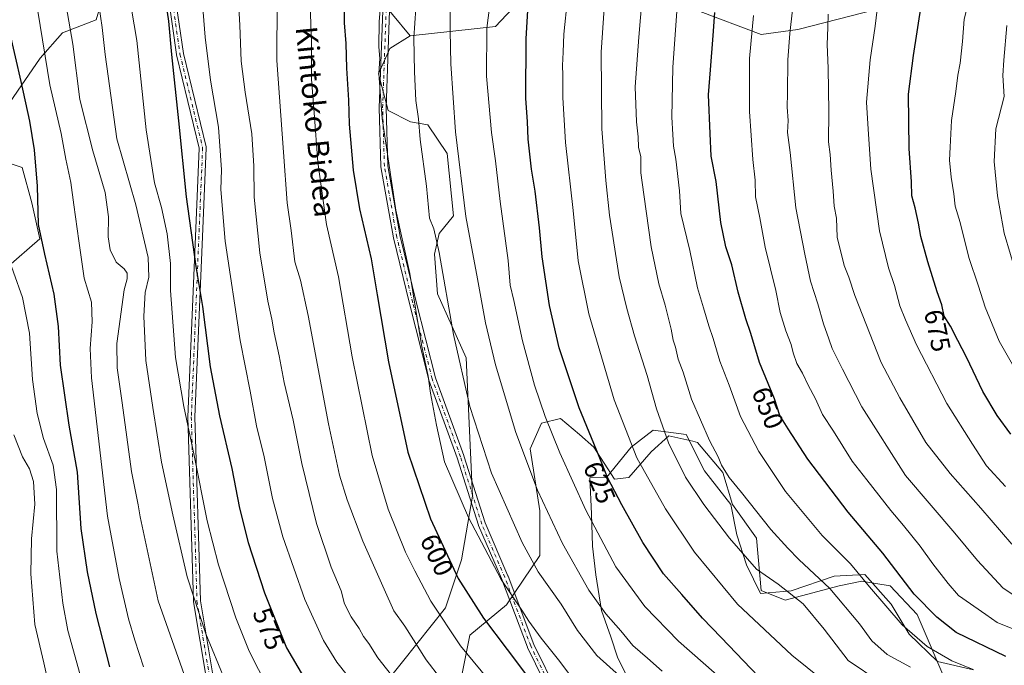
# Model space of a CAD drawing. Units: metres. Extents: x 620361 to 623812, y 4771135 to 4773509.
# Drawn here: x 622640 to 623008, y 4771631 to 4771872 of the extents above; entities that cross this region are included whole.
import ezdxf
from ezdxf.enums import TextEntityAlignment as Align

# ---------------------------------------------------------------- set-up
doc = ezdxf.new("R2010")
doc.units = ezdxf.units.M
doc.header["$MEASUREMENT"] = 0
doc.linetypes.add('DGN Style 4', pattern=[2.638475, 1.318413, -0.659207, 0.001648, -0.659207])
for name, color, linetype, lineweight in [('Arbolado forestal CxS', 92, 'Continuous', 0), ('Camino Cxs', 7, 'Continuous', 0), ('Camino eje', 30, 'DGN Style 4', 13), ('Curva de nivel maestra', 30, 'Continuous', 30), ('Curva de nivel normal', 30, 'Continuous', 0), ('Espacio natural protegido', 121, 'Continuous', 13), ('Espacio natural protegido CxS', 121, 'Continuous', 0), ('Pastizal CxS', 92, 'Continuous', 0), ('Prado CxS', 92, 'Continuous', 0), ('Rótulo de curva de nivel directora', 7, 'Continuous', 0), ('Texto cartográfico', 7, 'Continuous', 0)]:
    doc.layers.add(name, color=color, linetype=linetype, lineweight=lineweight)
doc.styles.add('Style-Arial', font='txt')

# ---------------------------------------------------------------- blocks, each defined once
blk = doc.blocks.new('*U14')
at = {"layer": 'Arbolado forestal CxS', "color": 92, "linetype": 'Continuous', "lineweight": 0}
for points in [[(622964.9967, 4771877.5201, 671.3281), (622930.4855, 4771868.5907, 660.7928), (622916.7983, 4771866.8043, 655.9221), (622892.9977, 4771875.7349, 647.3069)], [(622840.2763, 4771894.0549, 627.6934), (622817.5071, 4771869.8035, 620.7056), (622785.5183, 4771866.2633, 609.0707), (622772.4161, 4771882.3423, 603.9209)], [(622671.7719, 4771884.1303, 565.9354), (622668.1989, 4771872.2195, 564.4587), (622655.6929, 4771867.4553, 558.1942), (622647.3555, 4771857.9277, 554.0335), (622623.1829, 4771823.0279, 542.8691)], [(622804.8645, 4771627.5623, 592.6791), (622807.8397, 4771642.4463, 597.1737), (622821.5255, 4771653.7573, 603.8002), (622834.0211, 4771672.2119, 611.014), (622834.0213, 4771688.8811, 614.0523), (622830.4519, 4771712.0999, 616.1519), (622834.6167, 4771721.6243, 618.8826), (622841.7573, 4771723.4099, 621.8682), (622848.8061, 4771717.3657, 623.4787), (622854.2527, 4771712.6941, 624.523), (622861.9877, 4771700.7879, 625.6398), (622867.3433, 4771701.3827, 627.6486), (622875.6735, 4771710.9075, 632.1677), (622882.2189, 4771716.8605, 635.2933), (622891.1685, 4771714.8713, 637.6923), (622892.9295, 4771714.4793, 638.1662), (622902.4495, 4771703.1683, 639.6629), (622906.0191, 4771691.2613, 638.1845), (622914.9453, 4771678.7601, 637.8827), (622916.7301, 4771659.1139, 633.297), (622925.6549, 4771655.5421, 633.9286), (622945.8861, 4771660.8997, 641.4125), (622953.6963, 4771662.5741, 644.1334), (622954.2173, 4771662.6857, 644.3574), (622964.9273, 4771660.8995, 647.9123), (622975.0429, 4771650.1833, 648.3746), (622985.7529, 4771625.1803, 641.554)]]:
    blk.add_polyline3d(points, dxfattribs=at)

msp = doc.modelspace()

# ---------------------------------------------------------------- linework, layer by layer
at = {"layer": 'Arbolado forestal CxS', "color": 92, "linetype": 'Continuous', "lineweight": 0}
for points in [[(622785.5183, 4771866.2633, 609.0707), (622772.4161, 4771882.3423, 603.9209), (622761.6975, 4771893.6569, 599.3792), (622743.8313, 4771899.6133, 592.9108), (622737.2801, 4771904.9725, 590.4588), (622732.6517, 4771905.9789, 588.9192), (622723.5833, 4771907.9511, 585.8973), (622710.3553, 4771904.8983, 581.396), (622700.3585, 4771902.5909, 577.4261), (622671.7719, 4771884.1303, 565.9354), (622668.1989, 4771872.2195, 564.4587), (622655.6929, 4771867.4553, 558.1942), (622647.3555, 4771857.9277, 554.0335), (622623.1829, 4771823.0279, 542.8691)], [(622785.5183, 4771866.2633, 609.0707), (622772.4161, 4771882.3423, 603.9209), (622761.6975, 4771893.6569, 599.3792), (622743.8313, 4771899.6133, 592.9108), (622737.2801, 4771904.9725, 590.4588), (622732.6517, 4771905.9789, 588.9192), (622723.5833, 4771907.9511, 585.8973), (622710.3553, 4771904.8983, 581.396), (622700.3585, 4771902.5909, 577.4261), (622671.7719, 4771884.1303, 565.9354), (622668.1989, 4771872.2195, 564.4587), (622655.6929, 4771867.4553, 558.1942), (622647.3555, 4771857.9277, 554.0335), (622623.1829, 4771823.0279, 542.8691)], [(622840.2763, 4771894.0549, 627.6934), (622817.5071, 4771869.8035, 620.7056), (622785.5183, 4771866.2633, 609.0707)], [(622634.6257, 4771779.5533, 544.0223), (622647.1769, 4771790.4823, 549.5361), (622644.1529, 4771803.9787, 549.3372), (622640.5799, 4771817.0845, 548.4772), (622623.1829, 4771823.0279, 542.8691), (622647.3555, 4771857.9277, 554.0335), (622655.6929, 4771867.4553, 558.1942), (622668.1989, 4771872.2195, 564.4587), (622671.7719, 4771884.1303, 565.9354)], [(622772.4161, 4771882.3423, 603.9209), (622785.5183, 4771866.2633, 609.0707), (622777.9529, 4771861.5941, 606.0409), (622773.7869, 4771852.0663, 604.3194), (622777.3575, 4771838.3689, 605.263), (622785.6907, 4771834.1999, 608.6858), (622792.2387, 4771833.0091, 610.8633), (622799.3817, 4771822.2897, 613.1779), (622801.7613, 4771799.0637, 613.0184), (622796.4043, 4771792.5139, 610.2128), (622794.6189, 4771784.7721, 608.7825), (622795.8089, 4771769.8837, 608.4231), (622806.5229, 4771746.0627, 610.8892), (622808.9231, 4771694.3815, 606.3911), (622804.7567, 4771670.5723, 601.8141), (622798.8035, 4771652.7153, 596.3367), (622782.7321, 4771632.4775, 586.8351), (622770.2331, 4771617.0015, 580.0838)], [(622964.9967, 4771877.5201, 671.3281), (622930.4855, 4771868.5907, 660.7928), (622916.7983, 4771866.8043, 655.9221), (622892.9977, 4771875.7349, 647.3069)], [(622785.5183, 4771866.2633, 609.0707), (622777.9529, 4771861.5941, 606.0409), (622773.7869, 4771852.0663, 604.3194), (622777.3575, 4771838.3689, 605.263), (622785.6907, 4771834.1999, 608.6858), (622792.2387, 4771833.0091, 610.8633), (622799.3817, 4771822.2897, 613.1779), (622801.7613, 4771799.0637, 613.0184), (622796.4043, 4771792.5139, 610.2128), (622794.6189, 4771784.7721, 608.7825), (622795.8089, 4771769.8837, 608.4231), (622806.5229, 4771746.0627, 610.8892), (622808.9231, 4771694.3815, 606.3911), (622804.7567, 4771670.5723, 601.8141), (622798.8035, 4771652.7153, 596.3367), (622782.7321, 4771632.4775, 586.8351), (622770.2331, 4771617.0015, 580.0838)], [(622623.1829, 4771823.0279, 542.8691), (622640.5799, 4771817.0845, 548.4772), (622644.1529, 4771803.9787, 549.3372), (622647.1769, 4771790.4823, 549.5361), (622634.6257, 4771779.5533, 544.0223), (622623.5073, 4771770.9913, 538.4579), (622607.5871, 4771756.0665, 532.4405), (622585.8477, 4771735.0811, 523.4712), (622584.0137, 4771723.5567, 520.4538), (622573.9389, 4771721.3801, 516.3066), (622567.3887, 4771716.6141, 513.031), (622559.9817, 4771710.9633, 509.0667), (622543.8995, 4771710.9635, 503.3723), (622546.5015, 4771696.7491, 501.9931), (622530.7403, 4771693.4195, 495.3382), (622515.7003, 4771686.0785, 490.3114), (622522.2499, 4771674.1635, 491.0158), (622533.6637, 4771653.9443, 492.59), (622551.3117, 4771648.7023, 496.1797), (622556.0707, 4771629.7291, 498.9071), (622560.8333, 4771612.4611, 500.6221), (622577.7331, 4771577.8609, 504.4443)], [(622804.8645, 4771627.5623, 592.6791), (622807.8397, 4771642.4463, 597.1737), (622821.5255, 4771653.7573, 603.8002), (622834.0211, 4771672.2119, 611.014), (622834.0213, 4771688.8811, 614.0523), (622830.4519, 4771712.0999, 616.1519), (622834.6167, 4771721.6243, 618.8826), (622841.7573, 4771723.4099, 621.8682), (622848.8061, 4771717.3657, 623.4787), (622854.2527, 4771712.6941, 624.523), (622861.9877, 4771700.7879, 625.6398), (622867.3433, 4771701.3827, 627.6486), (622875.6735, 4771710.9075, 632.1677), (622882.2189, 4771716.8605, 635.2933), (622891.1685, 4771714.8713, 637.6923), (622892.9295, 4771714.4793, 638.1662), (622902.4495, 4771703.1683, 639.6629), (622906.0191, 4771691.2613, 638.1845), (622914.9453, 4771678.7601, 637.8827), (622916.7301, 4771659.1139, 633.297), (622925.6549, 4771655.5421, 633.9286), (622945.8861, 4771660.8997, 641.4125), (622953.6963, 4771662.5741, 644.1334), (622954.2173, 4771662.6857, 644.3574), (622964.9273, 4771660.8995, 647.9123), (622975.0429, 4771650.1833, 648.3746), (622985.7529, 4771625.1803, 641.554)]]:
    msp.add_polyline3d(points, dxfattribs=at)
at = {"layer": 'Camino Cxs', "color": 7, "linetype": 'Continuous', "lineweight": 0}
for points in [[(622712.0305, 4771610.5123, 561.5287), (622704.6211, 4771654.9685, 565.2827), (622704.6041, 4771655.1421, 565.2989), (622702.4875, 4771723.9339, 570.9274), (622702.4867, 4771723.9739, 570.9299), (622702.4879, 4771724.0287, 570.9344), (622705.4461, 4771794.2837, 576.3203), (622706.7135, 4771824.3875, 584.7478), (622698.2901, 4771859.1345, 576.043), (622698.2731, 4771859.2151, 576.0345), (622698.2665, 4771859.2571, 576.0311), (622695.0915, 4771881.4821, 575.858)], [(622712.0305, 4771610.5123, 561.5287), (622704.6211, 4771654.9685, 565.2827), (622704.6041, 4771655.1421, 565.2989), (622702.4875, 4771723.9339, 570.9274), (622702.4867, 4771723.9739, 570.9299), (622702.4879, 4771724.0287, 570.9344), (622705.4461, 4771794.2837, 576.3203), (622706.7135, 4771824.3875, 584.7478), (622698.2901, 4771859.1345, 576.043), (622698.2731, 4771859.2151, 576.0345), (622698.2665, 4771859.2571, 576.0311), (622695.0915, 4771881.4821, 575.858)], [(622697.6783, 4771881.7583, 576.6827), (622700.8315, 4771859.6865, 577.1194), (622709.2835, 4771824.8221, 581.5473), (622709.314, 4771824.6429, 581.7168), (622709.3189, 4771824.4611, 581.9052), (622708.0438, 4771794.1743, 576.913), (622705.0875, 4771723.9665, 571.7274), (622707.2002, 4771655.3095, 565.9925), (622714.5461, 4771611.2327, 562.3249)], [(622697.6783, 4771881.7583, 576.6827), (622700.8315, 4771859.6865, 577.1194), (622709.2835, 4771824.8221, 581.5473), (622709.314, 4771824.6429, 581.7168), (622709.3189, 4771824.4611, 581.9052), (622708.0438, 4771794.1743, 576.913), (622705.0875, 4771723.9665, 571.7274), (622707.2002, 4771655.3095, 565.9925), (622714.5461, 4771611.2327, 562.3249)], [(622838.2849, 4771619.8833, 603.5376), (622829.4579, 4771637.8879, 619.2342), (622829.4091, 4771638.0005, 619.226), (622819.7262, 4771663.6233, 612.7526), (622811.1393, 4771683.4387, 606.842), (622811.1105, 4771683.5111, 606.8272), (622811.0925, 4771683.5641, 606.8176), (622803.1635, 4771708.6731, 606.8527), (622792.5897, 4771737.7511, 614.0037), (622792.5519, 4771737.8731, 614.2741), (622785.2739, 4771766.3233, 604.7784), (622779.3191, 4771790.8049, 617.8628), (622779.3019, 4771790.8873, 617.9404), (622774.6713, 4771817.3463, 612.597), (622774.6525, 4771817.5311, 612.5135), (622773.9911, 4771839.3593, 607.9944), (622773.9905, 4771839.3987, 608.0236), (622773.9913, 4771839.4459, 608.0588), (622775.3099, 4771875.7077, 612.6466)], [(622838.2849, 4771619.8833, 603.5376), (622829.4579, 4771637.8879, 619.2342), (622829.4091, 4771638.0005, 619.226), (622819.7262, 4771663.6233, 612.7526), (622811.1393, 4771683.4387, 606.842), (622811.1105, 4771683.5111, 606.8272), (622811.0925, 4771683.5641, 606.8176), (622803.1635, 4771708.6731, 606.8527), (622792.5897, 4771737.7511, 614.0037), (622792.5519, 4771737.8731, 614.2741), (622785.2739, 4771766.3233, 604.7784), (622779.3191, 4771790.8049, 617.8628), (622779.3019, 4771790.8873, 617.9404), (622774.6713, 4771817.3463, 612.597), (622774.6525, 4771817.5311, 612.5135), (622773.9911, 4771839.3593, 607.9944), (622773.9905, 4771839.3987, 608.0236), (622773.9913, 4771839.4459, 608.0588), (622775.3099, 4771875.7077, 612.6466)], [(622777.9126, 4771875.7317, 611.0267), (622776.5913, 4771839.3947, 608.5739), (622777.2485, 4771817.7029, 619.0972), (622781.8555, 4771791.3781, 623.4883), (622787.7967, 4771766.9527, 605.4362), (622795.0549, 4771738.5795, 616.4488), (622805.6165, 4771709.5355, 608.0994), (622805.6343, 4771709.4827, 608.1024), (622813.5517, 4771684.4111, 608.5889), (622822.1241, 4771664.6287, 617.3566), (622822.1474, 4771664.5715, 617.3331), (622831.8195, 4771638.9773, 617.4626), (622840.5875, 4771621.0927, 604.7235)], [(622777.9126, 4771875.7317, 611.0267), (622776.5913, 4771839.3947, 608.5739), (622777.2485, 4771817.7029, 619.0972), (622781.8555, 4771791.3781, 623.4883), (622787.7967, 4771766.9527, 605.4362), (622795.0549, 4771738.5795, 616.4488), (622805.6165, 4771709.5355, 608.0994), (622805.6343, 4771709.4827, 608.1024), (622813.5517, 4771684.4111, 608.5889), (622822.1241, 4771664.6287, 617.3566), (622822.1474, 4771664.5715, 617.3331), (622831.8195, 4771638.9773, 617.4626), (622840.5875, 4771621.0927, 604.7235)]]:
    msp.add_polyline3d(points, dxfattribs=at)
at = {"layer": 'Camino eje', "color": 30, "linetype": 'DGN Style 4', "lineweight": 13}
for points in [[(622696.3784, 4771881.6659, 576.2531), (622699.5534, 4771859.4408, 576.5792), (622708.02, 4771824.5158, 582.8288), (622706.7448, 4771794.2289, 576.5286)], [(622849.374, 4771609.5414, 603.9357), (622844.0823, 4771613.1794, 601.6726), (622839.4521, 4771620.4555, 604.031), (622830.6251, 4771638.4601, 618.4501), (622820.9312, 4771664.1118, 615.0703), (622812.3322, 4771683.9556, 607.2246), (622804.3947, 4771709.0911, 607.4709), (622793.8114, 4771738.1953, 615.3592), (622786.5353, 4771766.638, 605.0388), (622780.5822, 4771791.1121, 620.6795), (622775.9519, 4771817.5704, 615.787), (622775.2905, 4771839.3986, 608.2996), (622776.6134, 4771875.7789, 611.1832)], [(622706.7448, 4771794.2289, 576.5286), (622703.7867, 4771723.9739, 571.3299), (622705.9034, 4771655.1821, 565.6411), (622713.3117, 4771610.732, 561.9346), (622722.8367, 4771596.9736, 562.4972), (622744.0034, 4771583.2153, 565.1953), (622773.6368, 4771575.8069, 572.0327), (622792.0708, 4771564.011, 573.4783)]]:
    msp.add_polyline3d(points, dxfattribs=at)
at = {"layer": 'Curva de nivel maestra', "color": 30, "linetype": 'Continuous', "lineweight": 30, "flags": 128}
for points, elevation in [([(622693.64, 4771882.6801), (622695.23, 4771871.7601), (622696.37, 4771859.3401), (622699, 4771834.5401), (622701.88, 4771806.2101), (622705.52, 4771780.2001), (622707.94, 4771765.2001), (622710.82, 4771742.7201), (622714.31, 4771724.4501), (622718.93, 4771704.7601), (622721.75, 4771689.9401), (622725.08, 4771677.0301), (622731.16, 4771658.2701), (622739.38, 4771637.7301), (622747.83, 4771623.3101)], 575), ([(622761.1, 4771881.6001), (622760.93, 4771871.1001), (622761.52, 4771863.3601), (622761.76, 4771854.2401), (622762.54, 4771842.3001), (622762.84, 4771833.3301), (622764.29, 4771816.1301), (622766.65, 4771801.6301), (622771, 4771783.0701), (622773.22, 4771769.5301), (622777.5, 4771744.5801), (622784.7, 4771710.8801), (622793.13, 4771685.8801), (622803.54, 4771663.7101), (622812.95, 4771648.7801), (622821.84, 4771637.1201), (622828.7, 4771628.0001)], 600), ([(622915.79, 4771627.0901), (622901.85, 4771641.6201), (622894.81, 4771648.8801), (622887.14, 4771657.6401), (622880.22, 4771665.4001), (622872.57, 4771677.1401), (622864.64, 4771691.1601), (622859.37, 4771701.4101), (622856.15, 4771709.1801), (622848.69, 4771727.4001), (622841.29, 4771749.7801), (622837.64, 4771765.5401), (622834.89, 4771783.7201), (622833.95, 4771794.5401), (622832.28, 4771808.2501), (622830.9, 4771816.5101), (622829.72, 4771827.7501), (622829.4, 4771834.3201), (622828.84, 4771842.8501), (622828.96, 4771865.2001), (622829.67, 4771877.8701)], 625), ([(623010.03, 4771717.5201), (623004.98, 4771724.4801), (622999.63, 4771733.4401), (622993.52, 4771746.3101), (622990.21, 4771752.5601), (622987.47, 4771757.8901), (622985.11, 4771761.5501), (622984.21, 4771765.8101), (622982.53, 4771770.6901), (622978.97, 4771781.9401), (622976.37, 4771791.4001), (622975.58, 4771796.2901), (622974.28, 4771802.0601), (622973.11, 4771806.5401), (622972.88, 4771811.7601), (622972.1, 4771824.2101), (622971.81, 4771844.5301), (622973.64, 4771858.9901), (622976.71, 4771878.2401)], 675), ([(623008.19, 4771634.5101), (622989.66, 4771643.4901), (622982.41, 4771649.2401), (622973.98, 4771657.7601), (622962.23, 4771673.1301), (622949.21, 4771688.4401), (622934.19, 4771708.2001), (622926.87, 4771719.5301), (622923.73, 4771724.5601), (622921.67, 4771730.7401), (622916.16, 4771744.3201), (622912.93, 4771755.0901), (622911, 4771760.6401), (622908.11, 4771770.5101), (622905.78, 4771780.7601), (622903.51, 4771787.5101), (622901.73, 4771796.5201), (622899.87, 4771811.8601), (622898.12, 4771821.3001), (622897.68, 4771829.8601), (622897.07, 4771844.2601), (622897.8, 4771853.6001), (622898.75, 4771866.4001), (622899.44, 4771875.0001)], 650), ([(622635.82, 4771867.6601), (622640.04, 4771849.2201), (622643.34, 4771834.4601), (622645.05, 4771823.7101), (622646.16, 4771810.2101), (622646.51, 4771795.8601), (622648.94, 4771784.8001), (622652.42, 4771769.7801), (622653.99, 4771757.7901), (622654.75, 4771743.3401), (622658.04, 4771720.8901), (622661.08, 4771703.4101), (622662.5, 4771682.3301), (622664.82, 4771666.2001), (622668.13, 4771650.5301), (622673.2, 4771630.6201)], 550)]:
    msp.add_lwpolyline(points, dxfattribs=dict(at, elevation=elevation))
at = {"layer": 'Curva de nivel normal', "color": 30, "linetype": 'Continuous', "lineweight": 0, "flags": 128}
for points, elevation in [([(623016.11, 4771733.94), (623005.75, 4771752.25), (623000.41, 4771764.91), (622997.91, 4771772.84), (622994.31, 4771783.48), (622991.11, 4771796.58), (622989.27, 4771802.74), (622988.77, 4771807.27), (622987.7, 4771813.5), (622987.13, 4771819.81), (622987.39, 4771824.73), (622987.87, 4771834.67), (622989.49, 4771845.46), (622990.3, 4771851.62), (622991.17, 4771856.11), (622991.96, 4771864.19), (622992.62, 4771872.55), (622994.94, 4771882.01), (622997.3, 4771888.26), (622999.85, 4771892.54), (623003.96, 4771897.54), (623008.93, 4771905.54)], 680), ([(622904.27, 4771624.08), (622885.84, 4771640.2), (622873.33, 4771653.25), (622862.42, 4771668), (622851.22, 4771689.11), (622841.46, 4771710.59), (622836.01, 4771724.2), (622832.06, 4771735.86), (622827.61, 4771752.42), (622824.36, 4771767.42), (622822.99, 4771773.16), (622822.22, 4771782.39), (622819.19, 4771804.37), (622817.41, 4771819.67), (622815.99, 4771830.16), (622814.11, 4771851.22), (622814.28, 4771869.19), (622817.09, 4771891.45)], 620), ([(622779.98, 4771625.81), (622773.49, 4771633.99), (622770.16, 4771639.33), (622768.16, 4771641.99), (622766.52, 4771645.02), (622763.56, 4771649.39), (622761.06, 4771654.22), (622759.81, 4771659.03), (622756.1, 4771667.84), (622750.62, 4771684.24), (622745.04, 4771706.54), (622741.9, 4771722.75), (622738.55, 4771736.78), (622736.64, 4771746.8), (622734.75, 4771755.36), (622733.88, 4771760.49), (622732.39, 4771767.25), (622729.38, 4771785.22), (622727.25, 4771805.98), (622727.18, 4771817.63), (622726.44, 4771829.65), (622723.88, 4771845.21), (622722.48, 4771856.79), (622721.94, 4771870.21), (622720.82, 4771890.12)], 585), ([(622863.82, 4771627.34), (622855.31, 4771634.9), (622848.06, 4771644.27), (622842.04, 4771654.06), (622833.44, 4771666.15), (622827.4, 4771677.08), (622816, 4771703.03), (622807.92, 4771727.86), (622801.83, 4771754.82), (622796.39, 4771785.35), (622794.37, 4771794.22), (622792.86, 4771798.18), (622791.65, 4771810.21), (622789.35, 4771827.6), (622788.73, 4771835.24), (622787.67, 4771842.18), (622787.24, 4771852.78), (622786.97, 4771865.59), (622788.4, 4771887.54)], 610), ([(622655.52, 4771886.16), (622659.52, 4771863.23), (622662.14, 4771842.46), (622666.99, 4771823.36), (622671.65, 4771807.83), (622672.83, 4771798.68), (622672.76, 4771791.25), (622673.5, 4771786.33), (622675.7, 4771781.78), (622678.72, 4771779.22), (622679.86, 4771777.7), (622679.76, 4771775.6), (622678.65, 4771771.49), (622675.92, 4771751.37), (622676.09, 4771742.35), (622677.99, 4771729.3), (622681.4, 4771703.56), (622683.97, 4771691.16), (622684.71, 4771686.66), (622691.4, 4771655.35), (622701.08, 4771627.78)], 560), ([(622748.01, 4771885.25), (622748.66, 4771863.67), (622748.75, 4771850.08), (622749.69, 4771837.49), (622751.1, 4771819.1), (622754.36, 4771795.87), (622758.78, 4771776.28), (622763.86, 4771746.46), (622771.34, 4771709.59), (622777.34, 4771689.55), (622783.81, 4771673.54), (622787.31, 4771666.48), (622793.24, 4771655.13), (622804.42, 4771638.48), (622816.8, 4771623.43)], 595), ([(622972.6, 4771630.49), (622963.85, 4771635.21), (622958.14, 4771640.34), (622953.44, 4771646.78), (622942.43, 4771659.89), (622930.82, 4771670.72), (622926.7, 4771675.02), (622920.38, 4771681.97), (622909.4, 4771695.76), (622904.74, 4771701.32), (622901.97, 4771705.94), (622900.66, 4771709.03), (622897.43, 4771715.12), (622890.72, 4771730.66), (622887.62, 4771740.64), (622885.73, 4771745.54), (622884.75, 4771749.99), (622883.88, 4771752.67), (622883.11, 4771756.77), (622880.88, 4771765.71), (622878.47, 4771773.64), (622875.64, 4771787.52), (622872.84, 4771807.04), (622871.72, 4771815.1), (622871.73, 4771821.12), (622870.94, 4771824.77), (622870.83, 4771828.54), (622870.14, 4771834.21), (622869.68, 4771847.28), (622871.01, 4771865.77), (622872.75, 4771886.4)], 640), ([(622716.35, 4771625.78), (622709.16, 4771643.04), (622702.24, 4771664.33), (622696.91, 4771687.41), (622692.66, 4771707.03), (622689.43, 4771727.48), (622686.79, 4771745.05), (622686.02, 4771761.62), (622686.6, 4771770.39), (622687.9, 4771776.21), (622687.61, 4771783.54), (622683, 4771803.21), (622676.01, 4771827.87), (622671.56, 4771859.32), (622670.52, 4771869.45), (622668.65, 4771882.19)], 565), ([(623012.7, 4771591.33), (623004.15, 4771594.22), (622989.77, 4771600.71), (622962.06, 4771613.56), (622948.49, 4771620.32), (622939.71, 4771625.87), (622928.16, 4771634.99), (622907.96, 4771654.1), (622891.8, 4771673.45), (622880.94, 4771689.64), (622870.32, 4771708.7), (622861.86, 4771730.36), (622852.3, 4771762.47), (622848.4, 4771782.23), (622846.54, 4771801.04), (622843.61, 4771826.5), (622842.58, 4771843.27), (622842.65, 4771851.54), (622842.47, 4771855.21), (622842.78, 4771860.21), (622842.95, 4771866.87), (622844.32, 4771880.21)], 630), ([(622681.43, 4771876.27), (622683.47, 4771864.49), (622686.96, 4771831.17), (622690.01, 4771811.44), (622692.65, 4771802.16), (622694.8, 4771792.35), (622696.02, 4771781.24), (622695.96, 4771771.2), (622697.91, 4771746.2), (622700.96, 4771727.83), (622704.84, 4771709.62), (622709.7, 4771685.2), (622713.98, 4771668.74), (622720.48, 4771648.94), (622725.37, 4771636.53), (622732.34, 4771622.85)], 570), ([(622707.98, 4771878.25), (622708.99, 4771865.77), (622710.91, 4771849.73), (622713.99, 4771832.17), (622714.75, 4771821.54), (622715.06, 4771816.2), (622714.88, 4771808.96), (622716.49, 4771789.65), (622722.06, 4771752.51), (622725.73, 4771733.55), (622728.21, 4771720.68), (622730.97, 4771709.03), (622734.1, 4771693.58), (622737.94, 4771679.23), (622746.18, 4771655.85), (622753.22, 4771640.51), (622758.16, 4771632.44), (622762, 4771627.54)], 580), ([(622796.97, 4771626.35), (622791.61, 4771633.22), (622783.53, 4771645.8), (622779.45, 4771651.61), (622775.92, 4771659.68), (622767.86, 4771677.63), (622762.05, 4771692.97), (622759.18, 4771702.22), (622755.08, 4771721.39), (622747.45, 4771761.84), (622744.62, 4771775), (622742.53, 4771781.9), (622741.12, 4771793.54), (622739.66, 4771803.87), (622738.2, 4771822.9), (622735.79, 4771857.02), (622735.87, 4771879.63)], 590), ([(622774.67, 4771879.31), (622774.04, 4771871.56), (622773.87, 4771862.16), (622774.21, 4771857.88), (622773.92, 4771852.21), (622775.06, 4771835.38), (622780.24, 4771801.21), (622785.49, 4771777.54), (622789.76, 4771750.88), (622792.32, 4771739.26), (622793.23, 4771732.88), (622795.48, 4771720.91), (622798.4, 4771707.2), (622807.38, 4771686.46), (622819.54, 4771663.22), (622827.3, 4771651.83), (622829.94, 4771647.75), (622834.52, 4771641.41), (622841.5, 4771632.62), (622847.71, 4771624.36)], 605), ([(622800.58, 4771877.2), (622800.58, 4771868.14), (622800.72, 4771855.78), (622802.5, 4771830.47), (622806.4, 4771798.77), (622810.79, 4771775.54), (622813.71, 4771759.17), (622817.5, 4771743.42), (622825.07, 4771718.21), (622833.18, 4771696.69), (622842.46, 4771676.7), (622852.4, 4771659.33), (622858.7, 4771650.43), (622864.3, 4771644.08), (622868.8, 4771638.69), (622874.26, 4771633.92), (622879.75, 4771629.08)], 615), ([(623018.09, 4771600.58), (623003.51, 4771605.8), (622983.36, 4771614.35), (622971.82, 4771620.05), (622961.11, 4771625.04), (622949.22, 4771633.05), (622940.32, 4771644.73), (622932.45, 4771654.18), (622923.05, 4771661.51), (622915, 4771667.16), (622904.91, 4771678.67), (622895.38, 4771691.26), (622888.53, 4771701.47), (622882.07, 4771714.32), (622877.64, 4771726.99), (622874.15, 4771739.48), (622869.37, 4771754.24), (622866.58, 4771764.44), (622863.68, 4771776.33), (622860.07, 4771799.3), (622858.73, 4771812.31), (622857.15, 4771831.52), (622856.9, 4771860.14), (622858.12, 4771876.52)], 635), ([(622996, 4771629.64), (622987.97, 4771632.93), (622978.79, 4771638.21), (622969.43, 4771646.34), (622957.29, 4771660.5), (622950.13, 4771669.14), (622939.56, 4771679.69), (622925.78, 4771696.18), (622915.87, 4771711.09), (622908.98, 4771724.11), (622904.85, 4771735.81), (622901.28, 4771744.85), (622898.78, 4771753.22), (622897.14, 4771757.97), (622895.25, 4771764.69), (622892.99, 4771772.24), (622890.04, 4771786.15), (622886.77, 4771799.95), (622886.25, 4771808.42), (622884.91, 4771820.21), (622884, 4771825.07), (622883.78, 4771829.43), (622883.4, 4771835.91), (622883.77, 4771854.47), (622885.39, 4771877.27)], 645), ([(622960.5, 4771879.29), (622959.38, 4771869.87), (622957.44, 4771857.37), (622956.14, 4771841.53), (622956.69, 4771831.44), (622957.71, 4771816.52), (622960.96, 4771793.47), (622964.31, 4771779.7), (622966.63, 4771773.04), (622968.55, 4771765.42), (622970.71, 4771760.22), (622974.82, 4771750.9), (622986.17, 4771728.96), (622995.72, 4771713.82), (623000.95, 4771705.77), (623008.04, 4771698)], 670), ([(622685.98, 4771630.64), (622682.73, 4771640.62), (622680.36, 4771648.6), (622676.89, 4771663.63), (622672.48, 4771686.96), (622666.49, 4771738.56), (622666.02, 4771749.49), (622666.77, 4771759.51), (622666.45, 4771766.86), (622663.69, 4771775.76), (622661.81, 4771789.75), (622659.9, 4771803.17), (622658.82, 4771811.52), (622656.96, 4771820.28), (622655.14, 4771829.87), (622650.88, 4771848.02), (622646.4, 4771875.53)], 555), ([(623012.7, 4771644.08), (623005, 4771647.26), (623000.7, 4771650.2), (622990.5, 4771657.31), (622986.69, 4771661.76), (622980.84, 4771669.15), (622976.18, 4771675.68), (622969.96, 4771683.46), (622965.16, 4771689), (622956.28, 4771700.44), (622950.71, 4771707.51), (622943.78, 4771718.69), (622939.69, 4771724.93), (622937.01, 4771730.7), (622934.29, 4771735.84), (622932.25, 4771740.3), (622930.09, 4771743.98), (622928.65, 4771747.88), (622927.9, 4771751.02), (622925.91, 4771756.15), (622923.89, 4771763), (622922.21, 4771771.14), (622918.2, 4771787.35), (622916.25, 4771798.33), (622914.69, 4771806.21), (622914.52, 4771812.38), (622913.67, 4771820.16), (622912.42, 4771838.02), (622912.39, 4771857.78), (622913.82, 4771873.87)], 655), ([(623012.81, 4771656.26), (623007.08, 4771660.22), (622997.53, 4771670.38), (622989.08, 4771680.55), (622970.7, 4771702.11), (622954.31, 4771727.79), (622947.12, 4771741.86), (622943.24, 4771749.53), (622942.09, 4771753.2), (622940.09, 4771758.79), (622937.96, 4771766.26), (622935.16, 4771774.67), (622933.08, 4771784.81), (622929.76, 4771802.02), (622927.64, 4771822.78), (622926.54, 4771830.17), (622926.78, 4771834.71), (622926.49, 4771839.6), (622926.64, 4771844.84), (622926.74, 4771857.38), (622927.48, 4771867.17), (622928.42, 4771876.03)], 660), ([(622941.77, 4771874.4), (622941.7, 4771869.39), (622941.35, 4771863), (622941.79, 4771854.27), (622942.06, 4771838.01), (622941.85, 4771826.75), (622942.57, 4771822.01), (622942.92, 4771816.07), (622943.68, 4771808.33), (622944.06, 4771802.74), (622944.84, 4771798.17), (622945.19, 4771791.05), (622947.74, 4771780.5), (622949.49, 4771776.15), (622951.74, 4771769.32), (622961.62, 4771744.34), (622968.53, 4771731.12), (622978.31, 4771714.49), (622987.36, 4771702.86), (622998.88, 4771689.96), (623010.36, 4771676.52)], 665), ([(623008.51, 4771870.1), (623007.41, 4771857.17), (623007.09, 4771851.49), (623007.5, 4771843.67), (623004.41, 4771831.59), (623003.82, 4771819.33), (623005.11, 4771806.51), (623007.6, 4771792.58), (623012.31, 4771776.68)], 685), ([(622665.96, 4771614.22), (622657.7, 4771644.29), (622655.75, 4771654.49), (622653.58, 4771673.9), (622653.43, 4771696.89), (622652.2, 4771705.96), (622648.59, 4771715.89), (622646.23, 4771725.2), (622644.47, 4771737.96), (622643.27, 4771755.25), (622640.76, 4771768.61), (622633.93, 4771787.52)], 545), ([(622652.3, 4771615.9), (622648.62, 4771632.12), (622645.34, 4771646.51), (622643.83, 4771665.33), (622644.08, 4771678.4), (622645.26, 4771691.38), (622644.8, 4771699.86), (622643.32, 4771704.56), (622640.68, 4771709.13), (622637.49, 4771717.35)], 540)]:
    msp.add_lwpolyline(points, dxfattribs=dict(at, elevation=elevation))
at = {"layer": 'Espacio natural protegido', "color": 121, "linetype": 'Continuous', "lineweight": 13, "flags": 128}
msp.add_lwpolyline([(622866.7658, 4771626.6495), (622863.0668, 4771634.3206), (622860.5879, 4771641.8247), (622857.089, 4771651.7568), (622855.0101, 4771665.0269), (622853.7062, 4771675.691), (622853.3693, 4771687.7581), (622852.6724, 4771701.2972), (622858.9075, 4771701.3771), (622868.1046, 4771712.733), (622876.3756, 4771718.9839), (622888.7196, 4771717.4197), (622895.5625, 4771703.8005), (622905.4334, 4771691.2533), (622907.6633, 4771679.9702), (622911.2902, 4771668.7121), (622916.5571, 4771657.9919), (622927.9661, 4771659.0817), (622943.9962, 4771664.5785), (622955.5411, 4771665.1633), (622965.3881, 4771654.0141), (622972.061, 4771642.809), (622982.6509, 4771632.6907), (622996.0409, 4771629.4905)], dxfattribs=at)
at = {"layer": 'Espacio natural protegido CxS', "color": 121, "linetype": 'Continuous', "lineweight": 0, "flags": 128}
msp.add_lwpolyline([(622866.7658, 4771626.6495), (622863.0668, 4771634.3206), (622860.5879, 4771641.8247), (622857.089, 4771651.7568), (622855.0101, 4771665.0269), (622853.7062, 4771675.691), (622853.3693, 4771687.7581), (622852.6724, 4771701.2972), (622858.9075, 4771701.3771), (622868.1046, 4771712.733), (622876.3756, 4771718.9839), (622888.7196, 4771717.4197), (622895.5625, 4771703.8005), (622905.4334, 4771691.2533), (622907.6633, 4771679.9702), (622911.2902, 4771668.7121), (622916.5571, 4771657.9919), (622927.9661, 4771659.0817), (622943.9962, 4771664.5785), (622955.5411, 4771665.1633), (622965.3881, 4771654.0141), (622972.061, 4771642.809), (622982.6509, 4771632.6907), (622996.0409, 4771629.4905)], dxfattribs=at)
at = {"layer": 'Pastizal CxS', "color": 92, "linetype": 'Continuous', "lineweight": 0}
for points in [[(622770.2331, 4771617.0015, 580.0838), (622782.7321, 4771632.4775, 586.8351), (622798.8035, 4771652.7153, 596.3367), (622804.7567, 4771670.5723, 601.8141), (622808.9231, 4771694.3815, 606.3911), (622806.5229, 4771746.0627, 610.8892), (622795.8089, 4771769.8837, 608.4231), (622794.6189, 4771784.7721, 608.7825), (622796.4043, 4771792.5139, 610.2128), (622801.7613, 4771799.0637, 613.0184), (622799.3817, 4771822.2897, 613.1779), (622792.2387, 4771833.0091, 610.8633), (622785.6907, 4771834.1999, 608.6858), (622777.3575, 4771838.3689, 605.263), (622773.7869, 4771852.0663, 604.3194), (622777.9529, 4771861.5941, 606.0409), (622785.5183, 4771866.2633, 609.0707), (622817.5071, 4771869.8035, 620.7056), (622840.2763, 4771894.0549, 627.6934)], [(622840.2763, 4771894.0549, 627.6934), (622817.5071, 4771869.8035, 620.7056), (622785.5183, 4771866.2633, 609.0707)], [(622892.9977, 4771875.7349, 647.3069), (622916.7983, 4771866.8043, 655.9221), (622930.4855, 4771868.5907, 660.7928), (622964.9967, 4771877.5201, 671.3281)], [(622964.9967, 4771877.5201, 671.3281), (622930.4855, 4771868.5907, 660.7928), (622916.7983, 4771866.8043, 655.9221), (622892.9977, 4771875.7349, 647.3069)], [(622785.5183, 4771866.2633, 609.0707), (622777.9529, 4771861.5941, 606.0409), (622773.7869, 4771852.0663, 604.3194), (622777.3575, 4771838.3689, 605.263), (622785.6907, 4771834.1999, 608.6858), (622792.2387, 4771833.0091, 610.8633), (622799.3817, 4771822.2897, 613.1779), (622801.7613, 4771799.0637, 613.0184), (622796.4043, 4771792.5139, 610.2128), (622794.6189, 4771784.7721, 608.7825), (622795.8089, 4771769.8837, 608.4231), (622806.5229, 4771746.0627, 610.8892), (622808.9231, 4771694.3815, 606.3911), (622804.7567, 4771670.5723, 601.8141), (622798.8035, 4771652.7153, 596.3367), (622782.7321, 4771632.4775, 586.8351), (622770.2331, 4771617.0015, 580.0838)], [(622985.7529, 4771625.1803, 641.554), (622975.0429, 4771650.1833, 648.3746), (622964.9273, 4771660.8995, 647.9123), (622954.2173, 4771662.6857, 644.3574), (622953.6963, 4771662.5741, 644.1334), (622945.8861, 4771660.8997, 641.4125), (622925.6549, 4771655.5421, 633.9286), (622916.7301, 4771659.1139, 633.297), (622914.9453, 4771678.7601, 637.8827), (622906.0191, 4771691.2613, 638.1845), (622902.4495, 4771703.1683, 639.6629), (622892.9295, 4771714.4793, 638.1662), (622891.1685, 4771714.8713, 637.6923), (622882.2189, 4771716.8605, 635.2933), (622875.6735, 4771710.9075, 632.1677), (622867.3433, 4771701.3827, 627.6486), (622861.9877, 4771700.7879, 625.6398), (622854.2527, 4771712.6941, 624.523), (622848.8061, 4771717.3657, 623.4787), (622841.7573, 4771723.4099, 621.8682), (622834.6167, 4771721.6243, 618.8826), (622830.4519, 4771712.0999, 616.1519), (622834.0213, 4771688.8811, 614.0523), (622834.0211, 4771672.2119, 611.014), (622821.5255, 4771653.7573, 603.8002), (622807.8397, 4771642.4463, 597.1737), (622804.8645, 4771627.5623, 592.6791)], [(622804.8645, 4771627.5623, 592.6791), (622807.8397, 4771642.4463, 597.1737), (622821.5255, 4771653.7573, 603.8002), (622834.0211, 4771672.2119, 611.014), (622834.0213, 4771688.8811, 614.0523), (622830.4519, 4771712.0999, 616.1519), (622834.6167, 4771721.6243, 618.8826), (622841.7573, 4771723.4099, 621.8682), (622848.8061, 4771717.3657, 623.4787), (622854.2527, 4771712.6941, 624.523), (622861.9877, 4771700.7879, 625.6398), (622867.3433, 4771701.3827, 627.6486), (622875.6735, 4771710.9075, 632.1677), (622882.2189, 4771716.8605, 635.2933), (622891.1685, 4771714.8713, 637.6923), (622892.9295, 4771714.4793, 638.1662), (622902.4495, 4771703.1683, 639.6629), (622906.0191, 4771691.2613, 638.1845), (622914.9453, 4771678.7601, 637.8827), (622916.7301, 4771659.1139, 633.297), (622925.6549, 4771655.5421, 633.9286), (622945.8861, 4771660.8997, 641.4125), (622953.6963, 4771662.5741, 644.1334), (622954.2173, 4771662.6857, 644.3574), (622964.9273, 4771660.8995, 647.9123), (622975.0429, 4771650.1833, 648.3746), (622985.7529, 4771625.1803, 641.554)]]:
    msp.add_polyline3d(points, dxfattribs=at)
at = {"layer": 'Prado CxS', "color": 92, "linetype": 'Continuous', "lineweight": 0}
for points in [[(622623.1829, 4771823.0279, 542.8691), (622640.5799, 4771817.0845, 548.4772), (622644.1529, 4771803.9787, 549.3372), (622647.1769, 4771790.4823, 549.5361), (622634.6257, 4771779.5533, 544.0223), (622623.5073, 4771770.9913, 538.4579), (622607.5871, 4771756.0665, 532.4405), (622585.8477, 4771735.0811, 523.4712), (622584.0137, 4771723.5567, 520.4538), (622573.9389, 4771721.3801, 516.3066), (622567.3887, 4771716.6141, 513.031), (622559.9817, 4771710.9633, 509.0667), (622543.8995, 4771710.9635, 503.3723), (622546.5015, 4771696.7491, 501.9931), (622530.7403, 4771693.4195, 495.3382), (622515.7003, 4771686.0785, 490.3114), (622522.2499, 4771674.1635, 491.0158), (622533.6637, 4771653.9443, 492.59), (622551.3117, 4771648.7023, 496.1797), (622556.0707, 4771629.7291, 498.9071), (622560.8333, 4771612.4611, 500.6221), (622577.7331, 4771577.8609, 504.4443)], [(622623.1829, 4771823.0279, 542.8691), (622640.5799, 4771817.0845, 548.4772), (622644.1529, 4771803.9787, 549.3372), (622647.1769, 4771790.4823, 549.5361), (622634.6257, 4771779.5533, 544.0223)]]:
    msp.add_polyline3d(points, dxfattribs=at)

# ---------------------------------------------------------------- block references
at = {"layer": 'Arbolado forestal CxS', "color": 92, "linetype": 'Continuous', "lineweight": 0}
msp.add_blockref('*U14', (0, 0), dxfattribs=at)

# ---------------------------------------------------------------- texts
at = {"layer": 'Rótulo de curva de nivel directora', "color": 7, "linetype": 'Continuous', "lineweight": 0, "style": 'Style-Arial'}
for s, rotation, p in [('675', 281.929319, (622982.628, 4771756.2091)), ('650', 292.084522, (622919.2394, 4771727.3416)), ('625', 292.509836, (622856.3419, 4771699.4864)), ('600', 295.1527, (622795.5544, 4771672.4289)), ('575', 291.811168, (622732.7232, 4771644.8741))]:
    msp.add_text(s, height=7, rotation=rotation, dxfattribs=at).set_placement(p, align=Align.MIDDLE_CENTER)
at = {"layer": 'Texto cartográfico', "color": 7, "linetype": 'Continuous', "lineweight": 0, "style": 'Style-Arial'}
msp.add_text('Kintoko Bidea', height=8, rotation=275.790979, dxfattribs=at).set_placement((622750.3257, 4771834.2288), align=Align.MIDDLE_CENTER)

doc.saveas('drawing.dxf')
